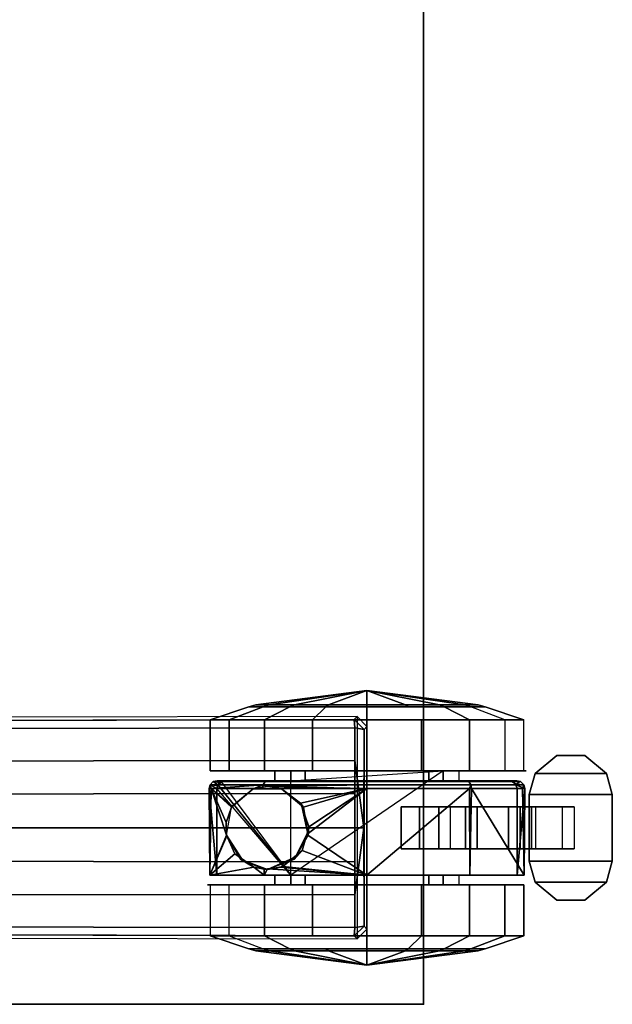
# Model space of a CAD drawing. Units: inches. Extents: x -2 to 254, y -6 to 171.
# Drawn here: x 166 to 170, y 111 to 119 of the extents above; entities that cross this region are included whole.
import ezdxf

# ---------------------------------------------------------------- set-up
doc = ezdxf.new("R2010")
doc.units = ezdxf.units.IN
doc.header["$MEASUREMENT"] = 0
for name, color, linetype in [('TABLE', 6, 'Continuous'), ('TABLE-BASE', 6, 'Continuous'), ('TABLE-CASTER', 6, 'Continuous'), ('TABLE-TOPEDGE', 6, 'Continuous'), ('TABLE-TOPLAM', 6, 'Continuous')]:
    doc.layers.add(name, color=color, linetype=linetype)

# ---------------------------------------------------------------- blocks, each defined once
blk = doc.blocks.new('UDT1AS_2460LT_0T')
at = {"layer": 'TABLE'}
blk.add_point((59.88, 0), dxfattribs=at)
at = {"layer": 'TABLE-BASE'}
for points in [[(57.7363, -0.522, 3.1165), (57.8112, -0.447, 3.1165), (57.7893, -0.4251, 2.4879), (57.7144, -0.5001, 2.4908)], [(59.387, -0.5001, 2.4908), (59.3143, -0.4251, 2.4879), (57.7893, -0.4251, 2.4879), (57.7144, -0.5001, 2.4908)], [(59.2924, -0.447, 3.1165), (59.3143, -0.4251, 2.4879), (57.7893, -0.4251, 2.4879), (57.8112, -0.447, 3.1165)], [(59.2924, -0.447, 3.1165), (59.3651, -0.522, 3.1165), (59.387, -0.5001, 2.4908), (59.3143, -0.4251, 2.4879)], [(57.8112, -0.447, 3.1165), (57.8112, -0.447, 3.1165), (57.7363, -0.522, 3.1165), (57.7995, -0.5177, 3.1878)], [(57.7522, -6.4289, 3.5733), (57.8079, -6.425, 3.6431), (57.7995, -0.5177, 3.1878), (57.7363, -0.522, 3.1165)], [(58.5518, -0.449, 3.1747), (57.8112, -0.447, 3.1165), (57.7995, -0.5177, 3.1878), (58.0458, -0.5177, 3.2217)], [(58.0511, -6.425, 3.6824), (58.0458, -0.5177, 3.2217), (57.7995, -0.5177, 3.1878), (57.8079, -6.425, 3.6431)], [(57.8112, -0.447, 3.1165), (58.5518, -0.449, 3.1747), (59.2924, -0.447, 3.1165)], [(58.2929, -0.5177, 3.246), (58.5507, -0.5177, 3.2684), (58.5518, -0.449, 3.1747), (58.0458, -0.5177, 3.2217)], [(58.3012, -6.425, 3.7191), (58.2929, -0.5177, 3.246), (58.0458, -0.5177, 3.2217), (58.0511, -6.425, 3.6824)], [(58.5507, -0.5177, 3.2684), (58.2929, -0.5177, 3.246), (58.3012, -6.425, 3.7191), (58.5519, -6.425, 3.7402)], [(58.5495, -6.425, 3.7402), (58.8002, -6.425, 3.7191), (58.8085, -0.5177, 3.246), (58.5507, -0.5177, 3.2684)], [(59.0556, -0.5177, 3.2217), (58.5518, -0.449, 3.1747), (58.5507, -0.5177, 3.2684), (58.8085, -0.5177, 3.246)], [(59.2924, -0.447, 3.1165), (58.5518, -0.449, 3.1747), (59.0556, -0.5177, 3.2217), (59.3019, -0.5177, 3.1878)], [(59.0503, -6.425, 3.6824), (59.0556, -0.5177, 3.2217), (58.8085, -0.5177, 3.246), (58.8002, -6.425, 3.7191)], [(59.2935, -6.425, 3.6431), (59.3019, -0.5177, 3.1878), (59.0556, -0.5177, 3.2217), (59.0503, -6.425, 3.6824)], [(59.2924, -0.447, 3.1165), (59.2924, -0.447, 3.1165), (59.3019, -0.5177, 3.1878), (59.3651, -0.522, 3.1165)], [(59.3651, -0.522, 3.1165), (59.3019, -0.5177, 3.1878), (59.2935, -6.425, 3.6431), (59.3492, -6.4289, 3.5733)]]:
    blk.add_3dface(points, dxfattribs=at)
for points, invisible_edges in [([(57.7301, -9.3748, 2.9397), (57.7522, -6.4289, 3.5733), (57.7363, -0.522, 3.1165), (57.7144, -0.5001, 2.4908)], 1), ([(59.387, -0.5001, 2.4908), (59.3651, -0.522, 3.1165), (59.3492, -6.4289, 3.5733), (59.3713, -9.3748, 2.9397)], 4)]:
    blk.add_3dface(points, dxfattribs=dict(at, invisible_edges=invisible_edges))
at = {"layer": 'TABLE-CASTER'}
for points in [[(58.3017, 1.4227, 0.9677), (58.3017, 1.4227, 0.8077), (58.1426, 1.3792, 0.8077), (58.1426, 1.3792, 0.9677)], [(58.1426, 1.3792, 0.9677), (58.1426, 0.8412, 0.9677), (58.3017, 0.7977, 0.9677), (58.3017, 1.4227, 0.9677)], [(58.1426, 1.3792, 0.8077), (58.3017, 1.4227, 0.8077), (58.3017, 0.7977, 0.8077), (58.1426, 0.8412, 0.8077)], [(58.8017, 1.4227, 0.9677), (58.8017, 1.4227, 0.8077), (58.3017, 1.4227, 0.8077), (58.3017, 1.4227, 0.9677)], [(58.3017, 0.7977, 0.9677), (58.8017, 0.7977, 0.9677), (58.8017, 1.4227, 0.9677), (58.3017, 1.4227, 0.9677)], [(58.3017, 0.7977, 0.8077), (58.3017, 1.4227, 0.8077), (58.8017, 1.4227, 0.8077), (58.8017, 0.7977, 0.8077)], [(58.9607, 1.3792, 0.8077), (58.8017, 1.4227, 0.8077), (58.8017, 1.4227, 0.9677), (58.9607, 1.3792, 0.9677)], [(58.8017, 1.4227, 0.9677), (58.8017, 0.7977, 0.9677), (58.9607, 0.8412, 0.9677), (58.9607, 1.3792, 0.9677)], [(58.8017, 1.4227, 0.8077), (58.9607, 1.3792, 0.8077), (58.9607, 0.8412, 0.8077), (58.8017, 0.7977, 0.8077)], [(58.1426, 1.3792, 0.8077), (58.0076, 1.2161, 0.8077), (58.0076, 1.2161, 0.9677), (58.1426, 1.3792, 0.9677)], [(58.0076, 1.0044, 0.9677), (58.1426, 0.8412, 0.9677), (58.1426, 1.3792, 0.9677), (58.0076, 1.2161, 0.9677)], [(58.0076, 1.0044, 0.8077), (58.0076, 1.2161, 0.8077), (58.1426, 1.3792, 0.8077), (58.1426, 0.8412, 0.8077)], [(59.0957, 1.2161, 0.9677), (59.0957, 1.2161, 0.8077), (58.9607, 1.3792, 0.8077), (58.9607, 1.3792, 0.9677)], [(58.9607, 0.8412, 0.9677), (59.0957, 1.0044, 0.9677), (59.0957, 1.2161, 0.9677), (58.9607, 1.3792, 0.9677)], [(58.9607, 0.8412, 0.8077), (58.9607, 1.3792, 0.8077), (59.0957, 1.2161, 0.8077), (59.0957, 1.0044, 0.8077)], [(58.0076, 1.2161, 0.9677), (58.0076, 1.2161, 0.8077), (58.0076, 1.0044, 0.8077), (58.0076, 1.0044, 0.9677)], [(59.0957, 1.0044, 0.8077), (59.0957, 1.2161, 0.8077), (59.0957, 1.2161, 0.9677), (59.0957, 1.0044, 0.9677)], [(58.7092, 1.0442, 0.4038), (58.7092, 0.7295, 0.1353), (58.3942, 0.7295, 0.1353), (58.3942, 1.0442, 0.4038)], [(58.0076, 1.0044, 0.8077), (58.1426, 0.8412, 0.8077), (58.1426, 0.8412, 0.9677), (58.0076, 1.0044, 0.9677)], [(58.9607, 0.8412, 0.9677), (58.9607, 0.8412, 0.8077), (59.0957, 1.0044, 0.8077), (59.0957, 1.0044, 0.9677)], [(58.1426, 0.8412, 0.9677), (58.1426, 0.8412, 0.8077), (58.3017, 0.7977, 0.8077), (58.3017, 0.7977, 0.9677)], [(58.7092, 0.8131, 0.5719), (58.7092, 0.8477, 0.8077), (58.3942, 0.8477, 0.8077), (58.3942, 0.8131, 0.5719)], [(58.8017, 0.7977, 0.8077), (58.9607, 0.8412, 0.8077), (58.9607, 0.8412, 0.9677), (58.8017, 0.7977, 0.9677)], [(57.7392, 0.7568, 1.336), (57.6411, 0.4655, 1.2846), (57.6411, 0.1562, 1.8202), (57.7392, 0.3464, 2.0468)], [(57.7392, 0.6143, 0.5276), (57.6411, 0.3581, 0.6755), (57.6411, 0.4655, 1.2846), (57.7392, 0.7568, 1.336)], [(57.7392, 0.7568, 1.336), (57.7392, 0.3464, 2.0468), (58.1217, 0.3464, 2.0468), (58.1217, 0.7568, 1.336)], [(58.2226, 0.6952, 0.7276), (58.2226, 0.6952, 0.7276), (58.2039, 0.7324, 1.2895), (58.228, 0.7563, 1.2928)], [(58.2039, 0.342, 2.0093), (58.228, 0.3578, 2.0275), (58.228, 0.7563, 1.2928), (58.2039, 0.7324, 1.2895)], [(58.228, 0.7563, 1.2928), (58.228, 0.7563, 1.2928), (58.2285, 0.6971, 0.7276), (58.2226, 0.6952, 0.7276)], [(58.2567, 0.7635, 1.2939), (58.2567, 0.7635, 1.2939), (58.228, 0.7563, 1.2928), (58.2567, 0.7469, 1.3243)], [(58.228, 0.7563, 1.2928), (58.228, 0.7563, 1.2928), (58.2567, 0.7635, 1.2939), (58.2285, 0.6971, 0.7276)], [(58.2567, 0.7469, 1.3243), (58.228, 0.7563, 1.2928), (58.228, 0.3578, 2.0275), (58.2567, 0.3626, 2.033)], [(58.2567, 0.7064, 0.7276), (58.2567, 0.7064, 0.7276), (58.2285, 0.6971, 0.7276), (58.2567, 0.7635, 1.2939)], [(58.2567, 0.7635, 1.2939), (58.2567, 0.7635, 1.2939), (58.9067, 0.7064, 0.7276), (58.2567, 0.7064, 0.7276)], [(58.9067, 0.7064, 0.7276), (58.9067, 0.7064, 0.7276), (58.2567, 0.7635, 1.2939), (58.9067, 0.7578, 1.3302)], [(58.2567, 0.7469, 1.3243), (58.2567, 0.7469, 1.3243), (58.9067, 0.7578, 1.3302), (58.2567, 0.7635, 1.2939)], [(58.2567, 0.3626, 2.033), (58.2567, 0.3626, 2.033), (58.9067, 0.7578, 1.3302), (58.2567, 0.7469, 1.3243)], [(58.9067, 0.7578, 1.3302), (58.9067, 0.7578, 1.3302), (58.2567, 0.3626, 2.033), (58.9067, 0.3486, 2.045)], [(58.3017, 0.7977, 0.9677), (58.3017, 0.7977, 0.8077), (58.8017, 0.7977, 0.8077), (58.8017, 0.7977, 0.9677)], [(58.7092, 0.6415, 0.4064), (58.7092, 0.8131, 0.5719), (58.3942, 0.8131, 0.5719), (58.3942, 0.6415, 0.4064)], [(59.3639, 0.3464, 2.0468), (59.3639, 0.7568, 1.336), (58.9814, 0.7568, 1.336), (58.9814, 0.3464, 2.0468)], [(59.3639, 0.7568, 1.336), (59.3639, 0.6143, 0.5276), (58.9814, 0.6143, 0.5276), (58.9814, 0.7568, 1.336)], [(59.3639, 0.7568, 1.336), (59.462, 0.4655, 1.2846), (59.462, 0.3581, 0.6755), (59.3639, 0.6143, 0.5276)], [(59.3639, 0.3464, 2.0468), (59.462, 0.1562, 1.8202), (59.462, 0.4655, 1.2846), (59.3639, 0.7568, 1.336)], [(58.1967, 0.704, 1.2855), (58.1967, 0.704, 1.2855), (58.2039, 0.7324, 1.2895), (58.1997, 0.6626, 0.7276)], [(58.1967, 0.704, 1.2855), (58.1967, 0.3232, 1.9877), (58.2039, 0.342, 2.0093), (58.2039, 0.7324, 1.2895)], [(58.1997, 0.6626, 0.7276), (58.1997, 0.6626, 0.7276), (58.1967, 0.6426, 0.7276), (58.1967, 0.704, 1.2855)], [(58.2039, 0.7324, 1.2895), (58.2039, 0.7324, 1.2895), (58.2059, 0.6715, 0.7276), (58.1997, 0.6626, 0.7276)], [(58.2039, 0.7324, 1.2895), (58.2039, 0.7324, 1.2895), (58.2226, 0.6952, 0.7276), (58.2059, 0.6715, 0.7276)], [(58.7092, 0.7295, 0.1353), (58.7092, 0.3165, 0.1099), (58.3942, 0.3165, 0.1099), (58.3942, 0.7295, 0.1353)], [(57.7392, -0.0145, 0), (57.7392, 0.6143, 0.5276), (58.1217, 0.6143, 0.5276), (58.1217, -0.0145, 0)], [(58.7092, 0.4046, 0.3805), (58.7092, 0.6415, 0.4064), (58.3942, 0.6415, 0.4064), (58.3942, 0.4046, 0.3805)], [(59.3639, 0.6143, 0.5276), (59.3639, -0.0145, 0), (58.9814, -0.0145, 0), (58.9814, 0.6143, 0.5276)], [(59.3639, 0.6143, 0.5276), (59.462, 0.3581, 0.6755), (59.462, -0.1157, 0.278), (59.3639, -0.0145, 0)], [(57.6264, 0.4121, 1.2752), (57.6411, 0.4655, 1.2846), (57.6411, 0.3581, 0.6755), (57.6264, 0.3112, 0.7026)], [(57.6264, 0.1214, 1.7787), (57.6411, 0.1562, 1.8202), (57.6411, 0.4655, 1.2846), (57.6264, 0.4121, 1.2752)], [(59.4767, 0.4121, 1.2752), (59.462, 0.4655, 1.2846), (59.462, 0.1562, 1.8202), (59.4767, 0.1214, 1.7787)], [(59.4767, 0.3112, 0.7026), (59.462, 0.3581, 0.6755), (59.462, 0.4655, 1.2846), (59.4767, 0.4121, 1.2752)], [(57.6264, 0.1214, 1.7787), (57.6264, 0.1214, 1.7787), (57.6264, 0.4121, 1.2752), (57.5167, -0.425, 1.1276)], [(57.5167, -0.425, 1.1276), (57.5167, -0.425, 1.1276), (57.6264, 0.4121, 1.2752), (57.6264, 0.3112, 0.7026)], [(58.7092, 0.2012, 0.5049), (58.7092, 0.4046, 0.3805), (58.3942, 0.4046, 0.3805), (58.3942, 0.2012, 0.5049)], [(59.5864, -0.425, 1.1276), (59.5864, -0.425, 1.1276), (59.4767, 0.3112, 0.7026), (59.4767, 0.4121, 1.2752)], [(59.5864, -0.425, 1.1276), (59.5864, -0.425, 1.1276), (59.4767, 0.4121, 1.2752), (59.4767, 0.1214, 1.7787)], [(57.5167, -0.425, 1.1276), (57.5167, -0.425, 1.1276), (57.6264, 0.3112, 0.7026), (57.6264, -0.1342, 0.3289)], [(57.6264, 0.3112, 0.7026), (57.6411, 0.3581, 0.6755), (57.6411, -0.1157, 0.278), (57.6264, -0.1342, 0.3289)], [(57.7392, 0.3464, 2.0468), (57.6411, 0.1562, 1.8202), (57.6411, -0.425, 2.0318), (57.7392, -0.425, 2.3276)], [(57.7392, 0.3464, 2.0468), (57.7392, -0.425, 2.3276), (58.1217, -0.425, 2.3276), (58.1217, 0.3464, 2.0468)], [(58.1967, 0.3232, 1.9877), (58.1967, -0.425, 2.2676), (58.2039, -0.425, 2.2962), (58.2039, 0.342, 2.0093)], [(58.2039, -0.425, 2.2962), (58.228, -0.425, 2.3203), (58.228, 0.3578, 2.0275), (58.2039, 0.342, 2.0093)], [(58.2567, 0.3626, 2.033), (58.2567, 0.3626, 2.033), (58.228, 0.3578, 2.0275), (58.2567, 0.3464, 2.0391)], [(58.2567, 0.3464, 2.0391), (58.228, 0.3578, 2.0275), (58.228, -0.425, 2.3203), (58.2567, -0.425, 2.3276)], [(58.2567, 0.3464, 2.0391), (58.2567, 0.3464, 2.0391), (58.9067, 0.3486, 2.045), (58.2567, 0.3626, 2.033)], [(58.9067, 0.3486, 2.045), (58.9067, 0.3486, 2.045), (58.2567, 0.3464, 2.0391), (58.9067, -0.425, 2.3276)], [(58.2567, -0.425, 2.3276), (58.2567, -0.425, 2.3276), (58.9067, -0.425, 2.3276), (58.2567, 0.3464, 2.0391)], [(58.7092, 0.3165, 0.1099), (58.7092, -0.0287, 0.3378), (58.3942, -0.0287, 0.3378), (58.3942, 0.3165, 0.1099)], [(59.3639, -0.425, 2.3276), (59.3639, 0.3464, 2.0468), (58.9814, 0.3464, 2.0468), (58.9814, -0.425, 2.3276)], [(59.3639, -0.425, 2.3276), (59.462, -0.425, 2.0318), (59.462, 0.1562, 1.8202), (59.3639, 0.3464, 2.0468)], [(59.4767, -0.1342, 0.3289), (59.462, -0.1157, 0.278), (59.462, 0.3581, 0.6755), (59.4767, 0.3112, 0.7026)], [(59.4767, -0.1342, 0.3289), (59.4767, -0.1342, 0.3289), (59.4767, 0.3112, 0.7026), (59.5864, -0.425, 1.1276)], [(58.1217, 0.2702, 1.2101), (58.1217, 0.0399, 1.6509), (58.1967, 0.0399, 1.6509), (58.1967, 0.2702, 1.2101)], [(58.9067, 0.2702, 1.2101), (58.9067, 0.0399, 1.6509), (58.9817, 0.0399, 1.6509), (58.9817, 0.2702, 1.2101)], [(57.6264, -0.425, 1.9776), (57.6411, -0.425, 2.0318), (57.6411, 0.1562, 1.8202), (57.6264, 0.1214, 1.7787)], [(58.1217, 0.1495, 0.7276), (58.1217, 0.1495, 0.7276), (58.9067, -0.9994, 0.7276), (58.1967, -0.9994, 0.7276)], [(59.4767, 0.1214, 1.7787), (59.462, 0.1562, 1.8202), (59.462, -0.425, 2.0318), (59.4767, -0.425, 1.9776)], [(57.5167, -0.425, 1.1276), (57.5167, -0.425, 1.1276), (57.6264, -0.425, 1.9776), (57.6264, 0.1214, 1.7787)], [(59.4767, 0.1214, 1.7787), (59.4767, 0.1214, 1.7787), (59.4767, -0.425, 1.9776), (59.5864, -0.425, 1.1276)], [(58.1217, 0.0399, 1.6509), (58.1217, -0.425, 1.8276), (58.1967, -0.425, 1.8276), (58.1967, 0.0399, 1.6509)], [(58.9067, 0.0399, 1.6509), (58.9067, -0.425, 1.8276), (58.9817, -0.425, 1.8276), (58.9817, 0.0399, 1.6509)], [(57.7392, -0.8354, 0), (57.7392, -0.0145, 0), (58.1217, -0.0145, 0), (58.1217, -0.8354, 0)], [(58.7092, -0.0287, 0.3378), (58.7092, -0.1676, 0.7276), (58.3942, -0.1676, 0.7276), (58.3942, -0.0287, 0.3378)], [(59.3639, -0.0145, 0), (59.3639, -0.8354, 0), (58.9814, -0.8354, 0), (58.9814, -0.0145, 0)], [(57.5167, -0.425, 1.1276), (57.5167, -0.425, 1.1276), (57.6264, -0.1342, 0.3289), (57.6264, -0.425, 0.2776)], [(57.6264, -0.1342, 0.3289), (57.6411, -0.1157, 0.278), (57.6411, -0.425, 0.2234), (57.6264, -0.425, 0.2776)], [(59.4767, -0.425, 0.2776), (59.462, -0.425, 0.2234), (59.462, -0.1157, 0.278), (59.4767, -0.1342, 0.3289)], [(59.5864, -0.425, 1.1276), (59.5864, -0.425, 1.1276), (59.4767, -0.425, 0.2776), (59.4767, -0.1342, 0.3289)], [(57.6264, -0.9713, 1.7787), (57.6264, -0.9713, 1.7787), (57.6264, -0.425, 1.9776), (57.5167, -0.425, 1.1276)], [(57.6264, -0.7157, 0.3289), (57.6264, -0.7157, 0.3289), (57.6264, -1.1611, 0.7026), (57.5167, -0.425, 1.1276)], [(57.5167, -0.425, 1.1276), (57.5167, -0.425, 1.1276), (57.6264, -1.1611, 0.7026), (57.6264, -1.2621, 1.2752)], [(57.5167, -0.425, 1.1276), (57.5167, -0.425, 1.1276), (57.6264, -1.2621, 1.2752), (57.6264, -0.9713, 1.7787)], [(57.5167, -0.425, 1.1276), (57.5167, -0.425, 1.1276), (57.6264, -0.425, 0.2776), (57.6264, -0.7157, 0.3289)], [(57.6264, -0.425, 0.2776), (57.6411, -0.425, 0.2234), (57.6411, -0.7342, 0.278), (57.6264, -0.7157, 0.3289)], [(57.6264, -0.9713, 1.7787), (57.6411, -1.0062, 1.8202), (57.6411, -0.425, 2.0318), (57.6264, -0.425, 1.9776)], [(57.7392, -0.425, 2.3276), (57.6411, -0.425, 2.0318), (57.6411, -1.0062, 1.8202), (57.7392, -1.1963, 2.0468)], [(57.7392, -0.425, 2.3276), (57.7392, -1.1963, 2.0468), (58.1217, -1.1963, 2.0468), (58.1217, -0.425, 2.3276)], [(58.1217, -0.425, 1.8276), (58.1217, -0.8899, 1.6509), (58.1967, -0.8899, 1.6509), (58.1967, -0.425, 1.8276)], [(58.1967, -0.425, 2.2676), (58.1967, -1.1731, 1.9877), (58.2039, -1.1919, 2.0093), (58.2039, -0.425, 2.2962)], [(58.2039, -1.1919, 2.0093), (58.228, -1.2078, 2.0275), (58.228, -0.425, 2.3203), (58.2039, -0.425, 2.2962)], [(58.228, -1.2078, 2.0275), (58.228, -1.2078, 2.0275), (58.2392, -1.175, 2.061), (58.228, -0.425, 2.3203)], [(58.2392, -1.175, 2.061), (58.2392, -1.175, 2.061), (58.2567, -0.425, 2.3276), (58.228, -0.425, 2.3203)], [(58.2567, -0.425, 2.3276), (58.2567, -0.425, 2.3276), (58.2392, -1.175, 2.061), (58.2567, -1.0719, 2.1383)], [(58.3984, -0.9129, 2.2236), (58.3984, -0.9129, 2.2236), (58.5437, -0.8626, 2.245), (58.2567, -0.425, 2.3276)], [(58.2567, -0.425, 2.3276), (58.2567, -0.425, 2.3276), (58.3647, -0.9246, 2.2187), (58.3984, -0.9129, 2.2236)], [(58.3647, -0.9246, 2.2187), (58.3647, -0.9246, 2.2187), (58.2567, -0.425, 2.3276), (58.2589, -1.0687, 2.14)], [(58.2567, -1.0719, 2.1383), (58.2567, -1.0719, 2.1383), (58.2589, -1.0687, 2.14), (58.2567, -0.425, 2.3276)], [(58.9067, -0.425, 2.3276), (58.9067, -0.425, 2.3276), (58.2567, -0.425, 2.3276), (58.6026, -0.8791, 2.238)], [(58.5437, -0.8626, 2.245), (58.5437, -0.8626, 2.245), (58.6026, -0.8791, 2.238), (58.2567, -0.425, 2.3276)], [(58.6026, -0.8791, 2.238), (58.6026, -0.8791, 2.238), (58.7215, -0.9126, 2.224), (58.9067, -0.425, 2.3276)], [(58.9067, -0.425, 2.3276), (58.7215, -0.9126, 2.224), (58.7797, -0.9834, 2.1865), (58.8419, -1.0592, 2.1463)], [(58.9067, -0.425, 2.3276), (58.9067, -0.425, 2.3276), (58.8419, -1.0592, 2.1463), (58.8467, -1.0719, 2.1383)], [(58.8601, -1.1754, 2.0619), (58.8601, -1.1754, 2.0619), (58.9067, -0.425, 2.3276), (58.8467, -1.0719, 2.1383)], [(58.9067, -0.425, 2.3276), (58.9067, -0.425, 2.3276), (58.8601, -1.1754, 2.0619), (58.9067, -1.1985, 2.045)], [(58.9067, -0.425, 1.8276), (58.9067, -0.8899, 1.6509), (58.9817, -0.8899, 1.6509), (58.9817, -0.425, 1.8276)], [(59.3639, -1.1963, 2.0468), (59.3639, -0.425, 2.3276), (58.9814, -0.425, 2.3276), (58.9814, -1.1963, 2.0468)], [(59.3639, -1.1963, 2.0468), (59.462, -1.0062, 1.8202), (59.462, -0.425, 2.0318), (59.3639, -0.425, 2.3276)], [(59.4767, -0.7157, 0.3289), (59.462, -0.7342, 0.278), (59.462, -0.425, 0.2234), (59.4767, -0.425, 0.2776)], [(59.4767, -0.425, 1.9776), (59.462, -0.425, 2.0318), (59.462, -1.0062, 1.8202), (59.4767, -0.9713, 1.7787)], [(59.4767, -0.9713, 1.7787), (59.4767, -0.9713, 1.7787), (59.4767, -1.2621, 1.2752), (59.5864, -0.425, 1.1276)], [(59.5864, -0.425, 1.1276), (59.5864, -0.425, 1.1276), (59.4767, -1.2621, 1.2752), (59.4767, -1.1611, 0.7026)], [(59.5864, -0.425, 1.1276), (59.5864, -0.425, 1.1276), (59.4767, -1.1611, 0.7026), (59.4767, -0.7157, 0.3289)], [(59.5864, -0.425, 1.1276), (59.5864, -0.425, 1.1276), (59.4767, -0.425, 1.9776), (59.4767, -0.9713, 1.7787)], [(59.5864, -0.425, 1.1276), (59.5864, -0.425, 1.1276), (59.4767, -0.7157, 0.3289), (59.4767, -0.425, 0.2776)], [(57.6264, -0.7157, 0.3289), (57.6411, -0.7342, 0.278), (57.6411, -1.208, 0.6755), (57.6264, -1.1611, 0.7026)], [(57.7392, -1.4642, 0.5276), (57.6411, -1.208, 0.6755), (57.6411, -0.7342, 0.278), (57.7392, -0.8354, 0)], [(59.4767, -1.1611, 0.7026), (59.462, -1.208, 0.6755), (59.462, -0.7342, 0.278), (59.4767, -0.7157, 0.3289)], [(57.7392, -1.4642, 0.5276), (57.7392, -0.8354, 0), (58.1217, -0.8354, 0), (58.1217, -1.4642, 0.5276)], [(58.6059, -0.8672, 2.5276), (58.6059, -0.8672, 2.5276), (58.3984, -0.9129, 2.2236), (58.3954, -0.9043, 2.5276)], [(58.3984, -0.9129, 2.2236), (58.3984, -0.9129, 2.2236), (58.6059, -0.8672, 2.5276), (58.5437, -0.8626, 2.245)], [(58.6026, -0.8791, 2.238), (58.6026, -0.8791, 2.238), (58.5437, -0.8626, 2.245), (58.6059, -0.8672, 2.5276)], [(58.6026, -0.8791, 2.238), (58.6026, -0.8791, 2.238), (58.6059, -0.8672, 2.5276), (58.791, -0.9741, 2.5276)], [(58.791, -0.9741, 2.5276), (58.791, -0.9741, 2.5276), (58.7215, -0.9126, 2.224), (58.6026, -0.8791, 2.238)], [(59.3639, -0.8354, 0), (59.3639, -1.4642, 0.5276), (58.9814, -1.4642, 0.5276), (58.9814, -0.8354, 0)], [(58.1217, -0.8899, 1.6509), (58.1217, -1.1201, 1.2101), (58.1967, -1.1201, 1.2101), (58.1967, -0.8899, 1.6509)], [(58.3954, -0.9043, 2.5276), (58.3954, -0.9043, 2.5276), (58.3647, -0.9246, 2.2187), (58.258, -1.0681, 2.5276)], [(58.2589, -1.0687, 2.14), (58.2589, -1.0687, 2.14), (58.258, -1.0681, 2.5276), (58.3647, -0.9246, 2.2187)], [(58.3647, -0.9246, 2.2187), (58.3647, -0.9246, 2.2187), (58.3954, -0.9043, 2.5276), (58.3984, -0.9129, 2.2236)], [(58.7215, -0.9126, 2.224), (58.7215, -0.9126, 2.224), (58.791, -0.9741, 2.5276), (58.7797, -0.9834, 2.1865)], [(58.9067, -0.8899, 1.6509), (58.9067, -1.1201, 1.2101), (58.9817, -1.1201, 1.2101), (58.9817, -0.8899, 1.6509)], [(57.6264, -1.2621, 1.2752), (57.6411, -1.3154, 1.2846), (57.6411, -1.0062, 1.8202), (57.6264, -0.9713, 1.7787)], [(57.7392, -1.1963, 2.0468), (57.6411, -1.0062, 1.8202), (57.6411, -1.3154, 1.2846), (57.7392, -1.6067, 1.336)], [(58.1217, -1.1201, 1.2101), (58.1217, -0.9994, 0.7276), (58.1967, -0.9994, 0.7276), (58.1967, -1.1201, 1.2101)], [(58.2286, -1.5477, 0.7276), (58.2286, -1.5477, 0.7276), (58.2067, -1.5219, 0.7276), (58.9067, -0.9994, 0.7276)], [(58.2286, -1.5477, 0.7276), (58.9067, -0.9994, 0.7276), (58.2567, -1.5563, 0.7276), (58.2286, -1.5477, 0.7276)], [(58.8642, -1.175, 2.5276), (58.8642, -1.175, 2.5276), (58.7797, -0.9834, 2.1865), (58.791, -0.9741, 2.5276)], [(58.7797, -0.9834, 2.1865), (58.7797, -0.9834, 2.1865), (58.8642, -1.175, 2.5276), (58.8419, -1.0592, 2.1463)], [(58.9067, -1.1201, 1.2101), (58.9067, -0.9994, 0.7276), (58.9817, -0.9994, 0.7276), (58.9817, -1.1201, 1.2101)], [(59.3639, -1.6067, 1.336), (59.462, -1.3154, 1.2846), (59.462, -1.0062, 1.8202), (59.3639, -1.1963, 2.0468)], [(59.4767, -0.9713, 1.7787), (59.462, -1.0062, 1.8202), (59.462, -1.3154, 1.2846), (59.4767, -1.2621, 1.2752)], [(58.2392, -1.175, 2.061), (58.2392, -1.175, 2.061), (58.258, -1.2818, 2.5276), (58.2567, -1.0719, 2.1383)], [(58.258, -1.0681, 2.5276), (58.258, -1.0681, 2.5276), (58.2567, -1.0719, 2.1383), (58.258, -1.2818, 2.5276)], [(58.258, -1.0681, 2.5276), (58.258, -1.0681, 2.5276), (58.2589, -1.0687, 2.14), (58.2567, -1.0719, 2.1383)], [(58.8467, -1.0719, 2.1383), (58.8467, -1.0719, 2.1383), (58.8419, -1.0592, 2.1463), (58.8642, -1.175, 2.5276)], [(58.8642, -1.175, 2.5276), (58.8631, -1.1985, 2.0449), (58.8601, -1.1754, 2.0619), (58.8467, -1.0719, 2.1383)], [(57.6264, -1.1611, 0.7026), (57.6411, -1.208, 0.6755), (57.6411, -1.3154, 1.2846), (57.6264, -1.2621, 1.2752)], [(58.1967, -1.1731, 1.9877), (58.1967, -1.554, 1.2855), (58.2039, -1.5823, 1.2895), (58.2039, -1.1919, 2.0093)], [(58.2392, -1.175, 2.061), (58.2392, -1.175, 2.061), (58.228, -1.2078, 2.0275), (58.2451, -1.2102, 2.0304)], [(58.258, -1.2818, 2.5276), (58.258, -1.2818, 2.5276), (58.2392, -1.175, 2.061), (58.2451, -1.2102, 2.0304)], [(58.791, -1.3758, 2.5276), (58.8632, -1.1993, 2.0443), (58.8631, -1.1985, 2.0449), (58.8642, -1.175, 2.5276)], [(58.8631, -1.1985, 2.0449), (58.8631, -1.1985, 2.0449), (58.9067, -1.1985, 2.045), (58.8601, -1.1754, 2.0619)], [(59.4767, -1.2621, 1.2752), (59.462, -1.3154, 1.2846), (59.462, -1.208, 0.6755), (59.4767, -1.1611, 0.7026)], [(57.7392, -1.6067, 1.336), (57.6411, -1.3154, 1.2846), (57.6411, -1.208, 0.6755), (57.7392, -1.4642, 0.5276)], [(57.7392, -1.1963, 2.0468), (57.7392, -1.6067, 1.336), (58.1217, -1.6067, 1.336), (58.1217, -1.1963, 2.0468)], [(58.2039, -1.5823, 1.2895), (58.228, -1.6062, 1.2928), (58.228, -1.2078, 2.0275), (58.2039, -1.1919, 2.0093)], [(58.228, -1.2078, 2.0275), (58.228, -1.2078, 2.0275), (58.2567, -1.5978, 1.3253), (58.2567, -1.2781, 1.9715)], [(58.2567, -1.5978, 1.3253), (58.2567, -1.5978, 1.3253), (58.228, -1.2078, 2.0275), (58.228, -1.6062, 1.2928)], [(58.2567, -1.2781, 1.9715), (58.2567, -1.2781, 1.9715), (58.2451, -1.2102, 2.0304), (58.228, -1.2078, 2.0275)], [(58.2567, -1.2781, 1.9715), (58.2567, -1.2781, 1.9715), (58.258, -1.2818, 2.5276), (58.2451, -1.2102, 2.0304)], [(58.8467, -1.2781, 1.9715), (58.8467, -1.2781, 1.9715), (58.8632, -1.1993, 2.0443), (58.791, -1.3758, 2.5276)], [(58.9067, -1.1985, 2.045), (58.9067, -1.1985, 2.045), (58.8467, -1.2781, 1.9715), (58.9067, -1.6077, 1.3302)], [(58.8467, -1.2781, 1.9715), (58.8467, -1.2781, 1.9715), (58.9067, -1.1985, 2.045), (58.8632, -1.1993, 2.0443)], [(58.8631, -1.1985, 2.0449), (58.8631, -1.1985, 2.0449), (58.8632, -1.1993, 2.0443), (58.9067, -1.1985, 2.045)], [(59.3639, -1.6067, 1.336), (59.3639, -1.1963, 2.0468), (58.9814, -1.1963, 2.0468), (58.9814, -1.6067, 1.336)], [(59.3639, -1.4642, 0.5276), (59.462, -1.208, 0.6755), (59.462, -1.3154, 1.2846), (59.3639, -1.6067, 1.336)], [(58.2591, -1.2811, 1.9677), (58.2591, -1.2811, 1.9677), (58.2567, -1.2781, 1.9715), (58.2567, -1.5978, 1.3253)], [(58.258, -1.2818, 2.5276), (58.258, -1.2818, 2.5276), (58.2567, -1.2781, 1.9715), (58.2591, -1.2811, 1.9677)], [(58.2567, -1.5978, 1.3253), (58.2567, -1.5978, 1.3253), (58.3917, -1.4434, 1.7622), (58.2591, -1.2811, 1.9677)], [(58.3917, -1.4434, 1.7622), (58.3954, -1.4456, 2.5276), (58.258, -1.2818, 2.5276), (58.2591, -1.2811, 1.9677)], [(58.9067, -1.6077, 1.3302), (58.8467, -1.2781, 1.9715), (58.782, -1.3693, 1.8604), (58.7468, -1.4191, 1.7997)], [(58.8467, -1.2781, 1.9715), (58.8467, -1.2781, 1.9715), (58.791, -1.3758, 2.5276), (58.782, -1.3693, 1.8604)], [(58.782, -1.3693, 1.8604), (58.782, -1.3693, 1.8604), (58.6059, -1.4827, 2.5276), (58.7468, -1.4191, 1.7997)], [(58.6059, -1.4827, 2.5276), (58.6059, -1.4827, 2.5276), (58.782, -1.3693, 1.8604), (58.791, -1.3758, 2.5276)], [(57.7392, -1.6067, 1.336), (57.7392, -1.4642, 0.5276), (58.1217, -1.4642, 0.5276), (58.1217, -1.6067, 1.336)], [(58.3917, -1.4434, 1.7622), (58.3917, -1.4434, 1.7622), (58.2567, -1.5978, 1.3253), (58.3957, -1.4448, 1.7598)], [(58.5116, -1.4849, 1.6903), (58.5116, -1.4849, 1.6903), (58.3957, -1.4448, 1.7598), (58.2567, -1.5978, 1.3253)], [(58.2567, -1.5978, 1.3253), (58.2567, -1.5978, 1.3253), (58.6059, -1.4819, 1.6959), (58.5116, -1.4849, 1.6903)], [(58.6059, -1.4819, 1.6959), (58.6059, -1.4819, 1.6959), (58.2567, -1.5978, 1.3253), (58.9067, -1.6077, 1.3302)], [(58.3957, -1.4448, 1.7598), (58.3957, -1.4448, 1.7598), (58.3954, -1.4456, 2.5276), (58.3917, -1.4434, 1.7622)], [(58.5116, -1.4849, 1.6903), (58.5116, -1.4849, 1.6903), (58.3954, -1.4456, 2.5276), (58.3957, -1.4448, 1.7598)], [(58.3954, -1.4456, 2.5276), (58.3954, -1.4456, 2.5276), (58.5116, -1.4849, 1.6903), (58.6059, -1.4827, 2.5276)], [(58.6059, -1.4819, 1.6959), (58.6059, -1.4819, 1.6959), (58.6059, -1.4827, 2.5276), (58.5116, -1.4849, 1.6903)], [(58.6059, -1.4827, 2.5276), (58.6059, -1.4827, 2.5276), (58.6059, -1.4819, 1.6959), (58.7468, -1.4191, 1.7997)], [(58.6114, -1.4817, 1.6962), (58.6114, -1.4817, 1.6962), (58.7468, -1.4191, 1.7997), (58.6059, -1.4819, 1.6959)], [(58.9067, -1.6077, 1.3302), (58.9067, -1.6077, 1.3302), (58.6114, -1.4817, 1.6962), (58.6059, -1.4819, 1.6959)], [(58.6114, -1.4817, 1.6962), (58.6114, -1.4817, 1.6962), (58.9067, -1.6077, 1.3302), (58.7468, -1.4191, 1.7997)], [(58.2067, -1.5219, 0.7276), (58.2039, -1.5823, 1.2895), (58.1967, -1.554, 1.2855), (58.1967, -1.4925, 0.7276)], [(58.2106, -1.5335, 0.7276), (58.2106, -1.5335, 0.7276), (58.2039, -1.5823, 1.2895), (58.2067, -1.5219, 0.7276)], [(58.2039, -1.5823, 1.2895), (58.2039, -1.5823, 1.2895), (58.2106, -1.5335, 0.7276), (58.2286, -1.5477, 0.7276)], [(58.2286, -1.5477, 0.7276), (58.2286, -1.5477, 0.7276), (58.228, -1.6062, 1.2928), (58.2039, -1.5823, 1.2895)], [(58.228, -1.6062, 1.2928), (58.228, -1.6062, 1.2928), (58.2286, -1.5477, 0.7276), (58.2331, -1.5512, 0.7276)], [(58.2331, -1.5512, 0.7276), (58.2331, -1.5512, 0.7276), (58.2567, -1.5563, 0.7276), (58.228, -1.6062, 1.2928)], [(58.2567, -1.6134, 1.2939), (58.2567, -1.6134, 1.2939), (58.228, -1.6062, 1.2928), (58.2567, -1.5563, 0.7276)], [(58.9067, -1.6077, 1.3302), (58.9067, -1.6077, 1.3302), (58.2567, -1.6134, 1.2939), (58.9067, -1.5563, 0.7276)], [(58.2567, -1.5563, 0.7276), (58.2567, -1.5563, 0.7276), (58.9067, -1.5563, 0.7276), (58.2567, -1.6134, 1.2939)], [(58.228, -1.6062, 1.2928), (58.228, -1.6062, 1.2928), (58.2567, -1.6134, 1.2939), (58.2567, -1.5978, 1.3253)], [(58.2567, -1.6134, 1.2939), (58.2567, -1.6134, 1.2939), (58.9067, -1.6077, 1.3302), (58.2567, -1.5978, 1.3253)]]:
    blk.add_3dface(points, dxfattribs=at)
for points, invisible_edges in [([(58.3942, 1.0442, 0.4038), (58.3942, 1.0442, 0.4038), (58.3942, 1.1343, 0.8077), (58.7092, 1.1343, 0.8077)], 9), ([(58.7092, 1.0442, 0.4038), (58.7092, 1.0442, 0.4038), (58.3942, 1.0442, 0.4038), (58.7092, 1.1343, 0.8077)], 6), ([(58.3942, 1.0442, 0.4038), (58.3942, 1.0442, 0.4038), (58.3942, 0.8477, 0.8077), (58.3942, 1.1343, 0.8077)], 2), ([(58.7092, 0.8131, 0.5719), (58.7092, 0.8131, 0.5719), (58.7092, 1.1343, 0.8077), (58.7092, 0.8477, 0.8077)], 2), ([(58.7092, 1.1343, 0.8077), (58.7092, 1.1343, 0.8077), (58.7092, 0.8131, 0.5719), (58.7092, 1.0442, 0.4038)], 6), ([(58.3942, 0.7295, 0.1353), (58.3942, 0.7295, 0.1353), (58.3942, 0.8131, 0.5719), (58.3942, 1.0442, 0.4038)], 6), ([(58.3942, 0.8477, 0.8077), (58.3942, 0.8477, 0.8077), (58.3942, 1.0442, 0.4038), (58.3942, 0.8131, 0.5719)], 6), ([(58.7092, 0.6415, 0.4064), (58.7092, 0.6415, 0.4064), (58.7092, 1.0442, 0.4038), (58.7092, 0.8131, 0.5719)], 6), ([(58.7092, 1.0442, 0.4038), (58.7092, 1.0442, 0.4038), (58.7092, 0.6415, 0.4064), (58.7092, 0.7295, 0.1353)], 6), ([(57.7392, 0.7568, 1.336), (57.7392, 0.7568, 1.336), (58.1217, 0.7568, 1.336), (58.1217, 0.775, 1.1276)], 11), ([(58.1217, 0.6143, 0.5276), (58.1217, 0.6143, 0.5276), (57.7392, 0.6143, 0.5276), (58.1217, 0.775, 1.1276)], 6), ([(57.7392, 0.7568, 1.336), (57.7392, 0.7568, 1.336), (58.1217, 0.775, 1.1276), (57.7392, 0.6143, 0.5276)], 6), ([(58.1217, 0.775, 1.1276), (58.1217, 0.775, 1.1276), (58.1217, 0.1495, 0.7276), (58.1217, 0.6143, 0.5276)], 6), ([(58.1217, 0.1495, 0.7276), (58.1217, 0.1495, 0.7276), (58.1217, 0.775, 1.1276), (58.1217, 0.2702, 1.2101)], 6), ([(58.1217, 0.775, 1.1276), (58.1217, 0.775, 1.1276), (58.1217, 0.7568, 1.336), (58.1217, 0.2702, 1.2101)], 13), ([(58.1217, 0.3464, 2.0468), (58.1217, 0.3464, 2.0468), (58.1217, 0.2702, 1.2101), (58.1217, 0.7568, 1.336)], 6), ([(58.3942, 0.8131, 0.5719), (58.3942, 0.8131, 0.5719), (58.3942, 0.7295, 0.1353), (58.3942, 0.6415, 0.4064)], 6), ([(58.9067, 0.3486, 2.045), (58.9067, 0.3486, 2.045), (58.9067, 0.2702, 1.2101), (58.9067, 0.7578, 1.3302)], 6), ([(58.9067, 0.1495, 0.7276), (58.9067, 0.1495, 0.7276), (58.9067, 0.7578, 1.3302), (58.9067, 0.2702, 1.2101)], 6), ([(58.9067, 0.7578, 1.3302), (58.9067, 0.7578, 1.3302), (58.9067, 0.1495, 0.7276), (58.9067, 0.7064, 0.7276)], 2), ([(58.9814, 0.6143, 0.5276), (58.9814, 0.6143, 0.5276), (58.9814, 0.2702, 1.2101), (58.9814, 0.7568, 1.336)], 6), ([(58.9814, 0.0399, 1.6509), (58.9814, 0.0399, 1.6509), (58.9814, 0.7568, 1.336), (58.9814, 0.2702, 1.2101)], 6), ([(58.9814, 0.7568, 1.336), (58.9814, 0.7568, 1.336), (58.9814, 0.0399, 1.6509), (58.9814, 0.3464, 2.0468)], 6), ([(58.1967, 0.6426, 0.7276), (58.1967, 0.6426, 0.7276), (58.1967, 0.2702, 1.2101), (58.1967, 0.704, 1.2855)], 6), ([(58.1967, 0.0399, 1.6509), (58.1967, 0.0399, 1.6509), (58.1967, 0.704, 1.2855), (58.1967, 0.2702, 1.2101)], 6), ([(58.1967, 0.704, 1.2855), (58.1967, 0.704, 1.2855), (58.1967, 0.0399, 1.6509), (58.1967, 0.3232, 1.9877)], 6), ([(58.2059, 0.6715, 0.7276), (58.2059, 0.6715, 0.7276), (58.7092, 0.1164, 0.7276), (58.1997, 0.6626, 0.7276)], 6), ([(58.2226, 0.6952, 0.7276), (58.2226, 0.6952, 0.7276), (58.2285, 0.6971, 0.7276), (58.2059, 0.6715, 0.7276)], 4), ([(58.2285, 0.6971, 0.7276), (58.2285, 0.6971, 0.7276), (58.2567, 0.7064, 0.7276), (58.7092, 0.1164, 0.7276)], 13), ([(58.9067, 0.7064, 0.7276), (58.9067, 0.7064, 0.7276), (58.7092, 0.1164, 0.7276), (58.2567, 0.7064, 0.7276)], 6), ([(58.3942, 0.3165, 0.1099), (58.3942, 0.3165, 0.1099), (58.3942, 0.6415, 0.4064), (58.3942, 0.7295, 0.1353)], 6), ([(58.7092, 0.4046, 0.3805), (58.7092, 0.4046, 0.3805), (58.7092, 0.7295, 0.1353), (58.7092, 0.6415, 0.4064)], 6), ([(58.7092, 0.7295, 0.1353), (58.7092, 0.7295, 0.1353), (58.7092, 0.4046, 0.3805), (58.7092, 0.3165, 0.1099)], 6), ([(58.7092, 0.1164, 0.7276), (58.7092, 0.1164, 0.7276), (58.9067, 0.7064, 0.7276), (58.9067, 0.1495, 0.7276)], 11), ([(57.7392, -0.0145, 0), (57.7392, -0.0145, 0), (57.6411, 0.3581, 0.6755), (57.7392, 0.6143, 0.5276)], 6), ([(58.1217, 0.1495, 0.7276), (58.1217, 0.1495, 0.7276), (58.1217, -0.0145, 0), (58.1217, 0.6143, 0.5276)], 11), ([(58.1997, 0.6626, 0.7276), (58.1997, 0.6626, 0.7276), (58.3942, 0.1164, 0.7276), (58.1967, 0.6426, 0.7276)], 6), ([(58.1967, 0.2702, 1.2101), (58.1967, 0.2702, 1.2101), (58.1967, 0.6426, 0.7276), (58.1967, 0.1495, 0.7276)], 2), ([(58.1967, 0.6426, 0.7276), (58.1967, 0.6426, 0.7276), (58.3942, -0.1676, 0.7276), (58.1967, 0.1495, 0.7276)], 6), ([(58.3942, -0.1676, 0.7276), (58.3942, -0.1676, 0.7276), (58.1967, 0.6426, 0.7276), (58.3942, 0.1164, 0.7276)], 6), ([(58.3942, 0.1164, 0.7276), (58.3942, 0.1164, 0.7276), (58.1997, 0.6626, 0.7276), (58.7092, 0.1164, 0.7276)], 6), ([(58.3942, 0.6415, 0.4064), (58.3942, 0.6415, 0.4064), (58.3942, 0.3165, 0.1099), (58.3942, 0.4046, 0.3805)], 6), ([(58.9814, -0.0145, 0), (58.9814, -0.0145, 0), (58.9814, 0.1495, 0.7276), (58.9814, 0.6143, 0.5276)], 6), ([(58.9814, 0.2702, 1.2101), (58.9814, 0.2702, 1.2101), (58.9814, 0.6143, 0.5276), (58.9814, 0.1495, 0.7276)], 6), ([(58.3942, 0.4046, 0.3805), (58.3942, 0.4046, 0.3805), (58.3942, -0.0287, 0.3378), (58.3942, 0.2012, 0.5049)], 6), ([(58.3942, -0.0287, 0.3378), (58.3942, -0.0287, 0.3378), (58.3942, 0.4046, 0.3805), (58.3942, 0.3165, 0.1099)], 6), ([(58.7092, 0.2012, 0.5049), (58.7092, 0.2012, 0.5049), (58.7092, 0.3165, 0.1099), (58.7092, 0.4046, 0.3805)], 6), ([(57.7392, -0.0145, 0), (57.7392, -0.0145, 0), (57.6411, -0.1157, 0.278), (57.6411, 0.3581, 0.6755)], 11), ([(58.1217, -0.425, 2.3276), (58.1217, -0.425, 2.3276), (58.1217, 0.0399, 1.6509), (58.1217, 0.3464, 2.0468)], 6), ([(58.1217, 0.2702, 1.2101), (58.1217, 0.2702, 1.2101), (58.1217, 0.3464, 2.0468), (58.1217, 0.0399, 1.6509)], 6), ([(58.1967, -0.425, 1.8276), (58.1967, -0.425, 1.8276), (58.1967, 0.3232, 1.9877), (58.1967, 0.0399, 1.6509)], 6), ([(58.1967, 0.3232, 1.9877), (58.1967, 0.3232, 1.9877), (58.1967, -0.425, 1.8276), (58.1967, -0.425, 2.2676)], 6), ([(58.7092, 0.3165, 0.1099), (58.7092, 0.3165, 0.1099), (58.7092, 0.2012, 0.5049), (58.7092, -0.0287, 0.3378)], 6), ([(58.9067, -0.425, 2.3276), (58.9067, -0.425, 2.3276), (58.9067, 0.0399, 1.6509), (58.9067, 0.3486, 2.045)], 6), ([(58.9067, 0.2702, 1.2101), (58.9067, 0.2702, 1.2101), (58.9067, 0.3486, 2.045), (58.9067, 0.0399, 1.6509)], 6), ([(58.9814, -0.425, 1.8276), (58.9814, -0.425, 1.8276), (58.9814, 0.3464, 2.0468), (58.9814, 0.0399, 1.6509)], 6), ([(58.9814, 0.3464, 2.0468), (58.9814, 0.3464, 2.0468), (58.9814, -0.425, 1.8276), (58.9814, -0.425, 2.3276)], 6), ([(58.1967, 0.2702, 1.2101), (58.1967, 0.2702, 1.2101), (58.1967, 0.1495, 0.7276), (58.1217, 0.1495, 0.7276)], 9), ([(58.1217, 0.2702, 1.2101), (58.1217, 0.2702, 1.2101), (58.1967, 0.2702, 1.2101), (58.1217, 0.1495, 0.7276)], 6), ([(58.9817, 0.2702, 1.2101), (58.9817, 0.2702, 1.2101), (58.9817, 0.1495, 0.7276), (58.9067, 0.1495, 0.7276)], 9), ([(58.9067, 0.2702, 1.2101), (58.9067, 0.2702, 1.2101), (58.9817, 0.2702, 1.2101), (58.9067, 0.1495, 0.7276)], 6), ([(58.1217, 0.1495, 0.7276), (58.1217, 0.1495, 0.7276), (58.1967, -0.9994, 0.7276), (58.1217, -0.9994, 0.7276)], 2), ([(58.1967, 0.1495, 0.7276), (58.1967, 0.1495, 0.7276), (58.9067, -0.9994, 0.7276), (58.1217, 0.1495, 0.7276)], 6), ([(58.1217, -0.0145, 0), (58.1217, -0.0145, 0), (58.1217, 0.1495, 0.7276), (58.1217, -0.8354, 0)], 6), ([(58.1217, -0.9994, 0.7276), (58.1217, -0.9994, 0.7276), (58.1217, -0.8354, 0), (58.1217, 0.1495, 0.7276)], 6), ([(58.3942, 0.2012, 0.5049), (58.3942, 0.2012, 0.5049), (58.3942, 0.1164, 0.7276), (58.7092, 0.1164, 0.7276)], 9), ([(58.7092, 0.2012, 0.5049), (58.7092, 0.2012, 0.5049), (58.3942, 0.2012, 0.5049), (58.7092, 0.1164, 0.7276)], 6), ([(58.3942, 0.2012, 0.5049), (58.3942, 0.2012, 0.5049), (58.3942, -0.1676, 0.7276), (58.3942, 0.1164, 0.7276)], 2), ([(58.3942, -0.1676, 0.7276), (58.3942, -0.1676, 0.7276), (58.3942, 0.2012, 0.5049), (58.3942, -0.0287, 0.3378)], 6), ([(58.7092, 0.1164, 0.7276), (58.7092, 0.1164, 0.7276), (58.7092, -0.0287, 0.3378), (58.7092, 0.2012, 0.5049)], 6), ([(58.7092, -0.1676, 0.7276), (58.7092, -0.1676, 0.7276), (58.9817, 0.1495, 0.7276), (58.9817, -0.9994, 0.7276)], 11), ([(58.9817, 0.1495, 0.7276), (58.9817, 0.1495, 0.7276), (58.7092, -0.1676, 0.7276), (58.9067, 0.1495, 0.7276)], 6), ([(58.7092, 0.1164, 0.7276), (58.7092, 0.1164, 0.7276), (58.9067, 0.1495, 0.7276), (58.7092, -0.1676, 0.7276)], 6), ([(58.9814, 0.1495, 0.7276), (58.9814, 0.1495, 0.7276), (58.9814, -0.0145, 0), (58.9814, -0.9994, 0.7276)], 6), ([(58.7092, -0.0287, 0.3378), (58.7092, -0.0287, 0.3378), (58.7092, 0.1164, 0.7276), (58.7092, -0.1676, 0.7276)], 2), ([(58.1217, 0.0399, 1.6509), (58.1217, 0.0399, 1.6509), (58.1217, -0.425, 2.3276), (58.1217, -0.425, 1.8276)], 6), ([(58.9067, 0.0399, 1.6509), (58.9067, 0.0399, 1.6509), (58.9067, -0.425, 2.3276), (58.9067, -0.425, 1.8276)], 6), ([(57.6411, -0.1157, 0.278), (57.6411, -0.1157, 0.278), (57.7392, -0.0145, 0), (57.6411, -0.425, 0.2234)], 6), ([(57.7392, -0.8354, 0), (57.7392, -0.8354, 0), (57.6411, -0.425, 0.2234), (57.7392, -0.0145, 0)], 6), ([(58.9814, -0.8354, 0), (58.9814, -0.8354, 0), (58.9814, -0.9994, 0.7276), (58.9814, -0.0145, 0)], 6), ([(59.3639, -0.0145, 0), (59.3639, -0.0145, 0), (59.462, -0.425, 0.2234), (59.3639, -0.8354, 0)], 6), ([(59.462, -0.425, 0.2234), (59.462, -0.425, 0.2234), (59.3639, -0.0145, 0), (59.462, -0.1157, 0.278)], 6), ([(58.7092, -0.1676, 0.7276), (58.7092, -0.1676, 0.7276), (58.9067, -0.9994, 0.7276), (58.3942, -0.1676, 0.7276)], 6), ([(58.9067, -0.9994, 0.7276), (58.9067, -0.9994, 0.7276), (58.7092, -0.1676, 0.7276), (58.9817, -0.9994, 0.7276)], 6), ([(57.6411, -0.425, 0.2234), (57.6411, -0.425, 0.2234), (57.7392, -0.8354, 0), (57.6411, -0.7342, 0.278)], 6), ([(58.1217, -0.425, 1.8276), (58.1217, -0.425, 1.8276), (58.1217, -1.1963, 2.0468), (58.1217, -0.8899, 1.6509)], 6), ([(58.1217, -1.1963, 2.0468), (58.1217, -1.1963, 2.0468), (58.1217, -0.425, 1.8276), (58.1217, -0.425, 2.3276)], 6), ([(58.1967, -0.8899, 1.6509), (58.1967, -0.8899, 1.6509), (58.1967, -0.425, 2.2676), (58.1967, -0.425, 1.8276)], 6), ([(58.1967, -0.425, 2.2676), (58.1967, -0.425, 2.2676), (58.1967, -0.8899, 1.6509), (58.1967, -1.1731, 1.9877)], 6), ([(58.9067, -0.425, 1.8276), (58.9067, -0.425, 1.8276), (58.9067, -1.1985, 2.045), (58.9067, -0.8899, 1.6509)], 6), ([(58.9067, -1.1985, 2.045), (58.9067, -1.1985, 2.045), (58.9067, -0.425, 1.8276), (58.9067, -0.425, 2.3276)], 6), ([(58.9814, -0.8899, 1.6509), (58.9814, -0.8899, 1.6509), (58.9814, -0.425, 2.3276), (58.9814, -0.425, 1.8276)], 6), ([(58.9814, -0.425, 2.3276), (58.9814, -0.425, 2.3276), (58.9814, -0.8899, 1.6509), (58.9814, -1.1963, 2.0468)], 6), ([(59.462, -0.7342, 0.278), (59.462, -0.7342, 0.278), (59.3639, -0.8354, 0), (59.462, -0.425, 0.2234)], 6), ([(59.3639, -0.8354, 0), (59.3639, -0.8354, 0), (59.462, -0.7342, 0.278), (59.462, -1.208, 0.6755)], 11), ([(58.1217, -0.8354, 0), (58.1217, -0.8354, 0), (58.1217, -0.9994, 0.7276), (58.1217, -1.4642, 0.5276)], 6), ([(58.9814, -0.9994, 0.7276), (58.9814, -0.9994, 0.7276), (58.9814, -0.8354, 0), (58.9814, -1.4642, 0.5276)], 11), ([(59.3639, -0.8354, 0), (59.3639, -0.8354, 0), (59.462, -1.208, 0.6755), (59.3639, -1.4642, 0.5276)], 6), ([(58.1217, -0.8899, 1.6509), (58.1217, -0.8899, 1.6509), (58.1217, -1.6067, 1.336), (58.1217, -1.1201, 1.2101)], 6), ([(58.1217, -1.6067, 1.336), (58.1217, -1.6067, 1.336), (58.1217, -0.8899, 1.6509), (58.1217, -1.1963, 2.0468)], 6), ([(58.1967, -1.1201, 1.2101), (58.1967, -1.1201, 1.2101), (58.1967, -1.1731, 1.9877), (58.1967, -0.8899, 1.6509)], 6), ([(58.9067, -0.8899, 1.6509), (58.9067, -0.8899, 1.6509), (58.9067, -1.6077, 1.3302), (58.9067, -1.1201, 1.2101)], 6), ([(58.9067, -1.6077, 1.3302), (58.9067, -1.6077, 1.3302), (58.9067, -0.8899, 1.6509), (58.9067, -1.1985, 2.045)], 6), ([(58.9814, -1.1201, 1.2101), (58.9814, -1.1201, 1.2101), (58.9814, -1.1963, 2.0468), (58.9814, -0.8899, 1.6509)], 6), ([(58.1217, -1.1201, 1.2101), (58.1217, -1.1201, 1.2101), (58.1217, -1.4642, 0.5276), (58.1217, -0.9994, 0.7276)], 6), ([(58.1967, -0.9994, 0.7276), (58.1967, -0.9994, 0.7276), (58.1967, -1.554, 1.2855), (58.1967, -1.1201, 1.2101)], 6), ([(58.1967, -1.554, 1.2855), (58.1967, -1.554, 1.2855), (58.1967, -0.9994, 0.7276), (58.1967, -1.4925, 0.7276)], 2), ([(58.1967, -1.4925, 0.7276), (58.1967, -1.4925, 0.7276), (58.9067, -0.9994, 0.7276), (58.2067, -1.5219, 0.7276)], 6), ([(58.9067, -0.9994, 0.7276), (58.9067, -0.9994, 0.7276), (58.1967, -1.4925, 0.7276), (58.1967, -0.9994, 0.7276)], 11), ([(58.2567, -1.5563, 0.7276), (58.2567, -1.5563, 0.7276), (58.9067, -0.9994, 0.7276), (58.9067, -1.5563, 0.7276)], 2), ([(58.9067, -1.1201, 1.2101), (58.9067, -1.1201, 1.2101), (58.9067, -1.5563, 0.7276), (58.9067, -0.9994, 0.7276)], 2), ([(58.9814, -1.625, 1.1276), (58.9814, -1.625, 1.1276), (58.9814, -0.9994, 0.7276), (58.9814, -1.4642, 0.5276)], 6), ([(58.9814, -0.9994, 0.7276), (58.9814, -0.9994, 0.7276), (58.9814, -1.625, 1.1276), (58.9814, -1.1201, 1.2101)], 6), ([(58.1217, -1.4642, 0.5276), (58.1217, -1.4642, 0.5276), (58.1217, -1.1201, 1.2101), (58.1217, -1.6067, 1.336)], 6), ([(58.1967, -1.1731, 1.9877), (58.1967, -1.1731, 1.9877), (58.1967, -1.1201, 1.2101), (58.1967, -1.554, 1.2855)], 6), ([(58.9067, -1.5563, 0.7276), (58.9067, -1.5563, 0.7276), (58.9067, -1.1201, 1.2101), (58.9067, -1.6077, 1.3302)], 6), ([(58.9814, -1.1963, 2.0468), (58.9814, -1.1963, 2.0468), (58.9814, -1.1201, 1.2101), (58.9814, -1.6067, 1.336)], 6), ([(58.9814, -1.625, 1.1276), (58.9814, -1.625, 1.1276), (58.9814, -1.6067, 1.336), (58.9814, -1.1201, 1.2101)], 13), ([(58.9814, -1.4642, 0.5276), (58.9814, -1.4642, 0.5276), (59.3639, -1.4642, 0.5276), (58.9814, -1.625, 1.1276)], 6), ([(59.3639, -1.6067, 1.336), (59.3639, -1.6067, 1.336), (58.9814, -1.625, 1.1276), (59.3639, -1.4642, 0.5276)], 6), ([(58.2067, -1.5219, 0.7276), (58.2067, -1.5219, 0.7276), (58.2286, -1.5477, 0.7276), (58.2106, -1.5335, 0.7276)], 2), ([(58.2331, -1.5512, 0.7276), (58.2331, -1.5512, 0.7276), (58.2286, -1.5477, 0.7276), (58.2567, -1.5563, 0.7276)], 4), ([(59.3639, -1.6067, 1.336), (59.3639, -1.6067, 1.336), (58.9814, -1.6067, 1.336), (58.9814, -1.625, 1.1276)], 11)]:
    blk.add_3dface(points, dxfattribs=dict(at, invisible_edges=invisible_edges))
at = {"layer": 'TABLE-TOPEDGE'}
for points in [[(59.88, 0, 27.324), (0, 0, 27.324), (0, 0, 28.5), (59.88, 0, 28.5)], [(59.88, -23.88, 27.324), (59.88, 0, 27.324), (59.88, 0, 28.5), (59.88, -23.88, 28.5)]]:
    blk.add_3dface(points, dxfattribs=at)
at = {"layer": 'TABLE-TOPLAM'}
for points in [[(0, 0, 28.5), (0, -23.88, 28.5), (59.88, -23.88, 28.5), (59.88, 0, 28.5)], [(0, 0, 27.324), (59.88, 0, 27.324), (59.88, -23.88, 27.324), (0, -23.88, 27.324)]]:
    blk.add_3dface(points, dxfattribs=at)

msp = doc.modelspace()

# ---------------------------------------------------------------- block references
at = {"rotation": 270}
msp.add_blockref('UDT1AS_2460LT_0T', (168.625, 171.26), dxfattribs=at)

doc.saveas('drawing.dxf')
